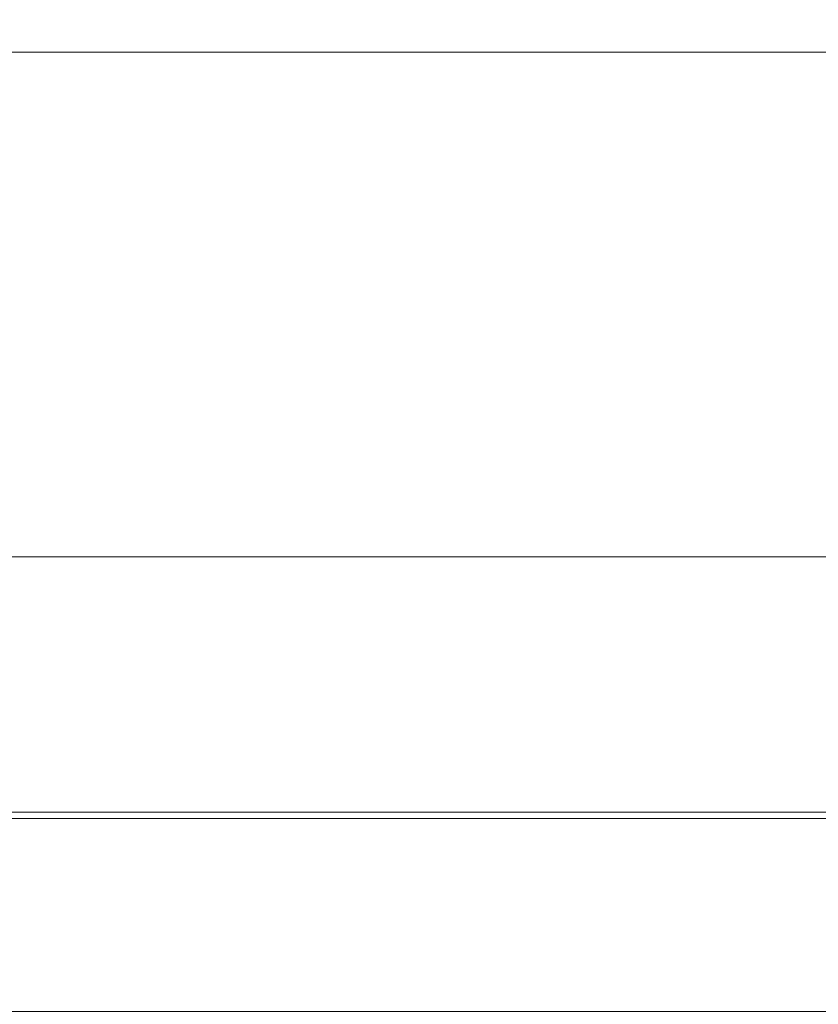
# Model space of a CAD drawing. Units: inches. Extents: x 0 to 204, y 0 to 264.
# Drawn here: x 90 to 91, y 164 to 165 of the extents above; entities that cross this region are included whole.
import ezdxf

# ---------------------------------------------------------------- set-up
doc = ezdxf.new("R2010")
doc.units = ezdxf.units.IN
doc.header["$MEASUREMENT"] = 0
doc.layers.get('0').update_dxf_attribs({"color": 10})

# ---------------------------------------------------------------- blocks, each defined once
blk = doc.blocks.new('136SLED-3D')
at = {"lineweight": 18}
for points, invisible_edges in [([(-8.68697, 7.92858, 6.67019), (-6.11183, 8.18197, 7.39731), (-8.69232, 8.2633, 8.24232)], 3), ([(-8.91557, 8.16102, 5.03807), (-6.47879, 8.13448, 4.24596), (-8.91557, 8.03193, 3.45346)], 3), ([(-8.66557, 7.61648, 0.23127), (-8.91557, 8.11471, 0.2733), (7.58443, 8.11471, 0.2733), (7.33443, 7.61648, 0.23127)], 5), ([(7.58443, 8.11466, 0.27329), (-8.91557, 8.11466, 0.27329), (-8.66557, 7.61668, 0.22841), (7.33443, 7.61668, 0.22841)], 10), ([(-8.91557, 8.11466, 0.27329), (7.58443, 8.11466, 0.27329), (7.58443, 8.07934, 0.0887)], 12), ([(-8.91557, 8.11466, 0.27329), (7.58443, 8.07934, 0.0887), (-8.91557, 8.07586, 0.07049)], 3), ([(-6.38543, 8.05868, 2.19378), (-5.23933, 8.11471, 0.2733), (-7.07745, 8.11471, 0.2733)], 13), ([(7.58443, 8.03706, -0.13232), (-8.91557, 8.07586, 0.07049), (7.58443, 8.07934, 0.0887)], 3), ([(-8.91557, 8.03706, -0.13232), (-8.91557, 8.07586, 0.07049), (7.58443, 8.03706, -0.13232)], 14), ([(-6.38543, 8.05868, 2.19378), (-8.91557, 8.07332, 1.86338), (-8.91557, 8.05262, 2.65842), (-8.91557, 8.03193, 3.45346)], 9), ([(-8.91557, 8.03706, -0.13232), (7.58443, 8.03706, -0.13232), (7.58443, 7.89679, -0.28384), (-8.91557, 7.89679, -0.28384)], 5), ([(-6.69436, 7.90997, 5.97146), (-8.68697, 7.92858, 6.67019), (-8.68162, 7.76415, 5.06684)], 13), ([(-8.91557, 7.89679, -0.28384), (7.58443, 7.89679, -0.28384), (7.58443, 7.75652, -0.43537), (-8.91557, 7.75652, -0.43537)], 5), ([(7.58443, 7.75652, -0.43537), (-8.91557, 7.5573, -0.48967), (-8.91557, 7.75652, -0.43537)], 13), ([(7.58443, 7.75652, -0.43537), (7.58443, 7.53941, -0.49455), (-8.91557, 7.5573, -0.48967)], 14), ([(-6.80226, 7.61648, 0.23127), (-8.67092, 7.6081, 1.84739), (-8.66557, 7.61648, 0.23127)], 1), ([(7.33443, 7.55114, 0.03613), (7.33443, 7.61668, 0.22841), (-8.66557, 7.61668, 0.22841), (-8.66557, 7.55114, 0.03613)], 8), ([(-6.80226, 7.61648, 0.23127), (-4.93894, 7.61648, 0.23127), (-6.27336, 7.59615, 2.12797)], 14), ([(-6.27336, 7.59615, 2.12797), (-8.67627, 7.59973, 3.4635), (-8.67092, 7.6081, 1.84739)], 13), ([(7.58443, 7.53941, -0.49455), (-8.91557, 7.35808, -0.54397), (-8.91557, 7.5573, -0.48967)], 13), ([(-8.66557, 7.36448, -0.04401), (7.33443, 7.36448, -0.04401), (7.33443, 7.55114, 0.03613), (-8.66557, 7.55114, 0.03613)], 4), ([(-8.91557, 7.35808, -0.54397), (7.58443, 7.53941, -0.49455), (7.58443, 7.35808, -0.54397)], 1), ([(7.33443, 7.36448, -0.04401), (-8.66557, 7.36448, -0.04401), (-8.91557, 7.35808, -0.54397), (7.58443, 7.35808, -0.54397)], 10), ([(-8.66557, 7.36448, -0.04401), (7.33443, 7.36448, -0.04401), (7.58443, 7.35808, -0.54397), (-8.91557, 7.35808, -0.54397)], 10), ([(-8.66557, 7.36448, -0.04401), (-8.65228, -1.10309, 0.16732), (-6.66557, 7.36448, -0.04401)], 2), ([(-4.66557, 7.36448, -0.04401), (-6.66557, 7.36448, -0.04401), (-5.34909, -0.85737, 0.02583)], 14), ([(-6.85307, 7.35808, -0.54397), (-7.81598, -1.64001, -0.2602), (-7.7524, 7.35808, -0.54397)], 3), ([(-6.85307, 7.35808, -0.54397), (-4.79057, 7.35808, -0.54397), (-5.48059, -0.9503, -0.37324)], 14), ([(-8.91947, 7.31339, -0.7468), (-8.91947, 7.32477, -0.69919), (7.58833, 7.32477, -0.69919), (7.58833, 7.31339, -0.7468)], 10), ([(7.58833, 7.32344, -0.65026), (7.58833, 7.32477, -0.69919), (-8.91947, 7.32477, -0.69919), (-8.91947, 7.32344, -0.65026)], 10), ([(-8.91947, 7.32344, -0.65026), (-8.91947, 7.30949, -0.60335), (7.58833, 7.30949, -0.60335), (7.58833, 7.32344, -0.65026)], 10), ([(-8.91947, 7.29008, -0.78984), (-8.91947, 7.31339, -0.7468), (7.58833, 7.31339, -0.7468), (7.58833, 7.29008, -0.78984)], 10), ([(-8.91947, 7.30949, -0.60335), (-8.91947, 7.28388, -0.56164), (7.58833, 7.28388, -0.56164), (7.58833, 7.30949, -0.60335)], 10), ([(7.58833, 7.25642, -0.82538), (-8.91947, 7.25642, -0.82538), (-8.91947, 7.29008, -0.78984), (7.58833, 7.29008, -0.78984)], 5), ([(-8.91947, 7.28388, -0.56164), (-8.91947, 7.24834, -0.52798), (7.58833, 7.24834, -0.52798), (7.58833, 7.28388, -0.56164)], 10), ([(7.58833, 7.21471, -0.85099), (-8.91947, 7.21471, -0.85099), (-8.91947, 7.25642, -0.82538), (7.58833, 7.25642, -0.82538)], 5), ([(-8.91947, 7.24834, -0.52798), (-8.91947, 7.2053, -0.50467), (7.58833, 7.2053, -0.50467), (7.58833, 7.24834, -0.52798)], 10), ([(-8.91947, 7.16779, -0.86494), (-8.91947, 7.21471, -0.85099), (7.58833, 7.21471, -0.85099), (7.58833, 7.16779, -0.86494)], 2), ([(-8.91947, 7.2053, -0.50467), (-8.91947, 7.15769, -0.49329), (7.58833, 7.15769, -0.49329), (7.58833, 7.2053, -0.50467)], 10)]:
    blk.add_3dface(points, dxfattribs=dict(at, invisible_edges=invisible_edges))

msp = doc.modelspace()

# ---------------------------------------------------------------- linework, layer by layer
at = {"lineweight": 18, "invisible_edges": 15}
for points in [[(91.45696, 165.2944, 22.88881), (90.66274, 164.84453, 21.5456), (92.26302, 165.2169, 21.54677)], [(89.9612, 164.66972, 34.61344), (91.54265, 165.26057, 36.20297), (92.08573, 165.0766, 33.97603)], [(90.66274, 164.84453, 21.5456), (92.35431, 164.92223, 19.67375), (92.26302, 165.2169, 21.54677)], [(90.97745, 165.21291, 14.49451), (91.27858, 164.11324, 14.50004), (91.15628, 164.20079, 14.4996)], [(90.79239, 165.08525, 18.35907), (90.57062, 165.19612, 19.83891), (89.5907, 164.8367, 19.2388)], [(89.69508, 164.69925, 16.86979), (91.70861, 165.18752, 16.95649), (90.79239, 165.08525, 18.35907)], [(90.91131, 164.84211, 14.49936), (91.70861, 165.18752, 16.95649), (89.69508, 164.69925, 16.86979)], [(90.91183, 164.93732, 21.89059), (89.87366, 165.05663, 23.47249), (91.67078, 165.16159, 23.78982)], [(90.91183, 164.93732, 21.89059), (91.67078, 165.16159, 23.78982), (93.34952, 165.05993, 22.67817)], [(90.70397, 164.99657, 17.2465), (90.7134, 165.14763, 16.64834), (90.77704, 164.94804, 16.39162)], [(90.68415, 164.94664, 17.81281), (90.58014, 165.11096, 18.7048), (90.63453, 165.06488, 18.0141)], [(90.58014, 165.11096, 18.7048), (90.68415, 164.94664, 17.81281), (90.60535, 165.00217, 18.8744)], [(90.77178, 165.1165, 15.93066), (90.85854, 164.87767, 15.57782), (90.77704, 164.94804, 16.39162)], [(90.85854, 164.87767, 15.57782), (90.83017, 165.08538, 15.21298), (90.92845, 164.92707, 14.49594)], [(92.08573, 165.0766, 33.97603), (91.2593, 164.67592, 32.18108), (90.08368, 164.44107, 32.94607)], [(90.63122, 165.06981, 21.1508), (90.73642, 164.84084, 20.25762), (90.72957, 164.89118, 20.00391)], [(90.63122, 165.06981, 21.1508), (90.72957, 164.89118, 20.00391), (90.69051, 165.01359, 20.00652)], [(90.70397, 164.99657, 17.2465), (90.68415, 164.94664, 17.81281), (90.63453, 165.06488, 18.0141)], [(89.87366, 165.05663, 23.47249), (90.91183, 164.93732, 21.89059), (88.47505, 164.96386, 22.68269)], [(93.34952, 165.05993, 22.67817), (92.88998, 164.9357, 21.33071), (90.91183, 164.93732, 21.89059)], [(88.73834, 156.57525, 17.81194), (90.73305, 156.05795, 17.72631), (90.72505, 165.04283, 17.60061)], [(90.38083, 164.94392, 16.76165), (90.49528, 165.04559, 17.7508), (90.30048, 164.98125, 17.70894)], [(90.49528, 165.04559, 17.7508), (90.38083, 164.94392, 16.76165), (90.51894, 164.98198, 16.66511)], [(90.60535, 165.00217, 18.8744), (90.63194, 164.90426, 18.9571), (90.53852, 165.0505, 19.88428)], [(90.63194, 164.90426, 18.9571), (90.56751, 164.95663, 19.9009), (90.53852, 165.0505, 19.88428)], [(92.04153, 156.82098, 17.67046), (90.72505, 165.04283, 17.60061), (90.73305, 156.05795, 17.72631)], [(90.67734, 156.30524, 17.32603), (89.57464, 156.03833, 17.38442), (90.53755, 165.03643, 17.10065)], [(90.48784, 165.02794, 21.21359), (90.51371, 165.03234, 20.55462), (90.57937, 164.86293, 20.28606)], [(90.56751, 164.95663, 19.9009), (90.57937, 164.86293, 20.28606), (90.51371, 165.03234, 20.55462)], [(90.53755, 165.03643, 17.10065), (91.91003, 156.72804, 17.27138), (90.67734, 156.30524, 17.32603)], [(91.21051, 165.03445, 27.21875), (91.265, 164.93001, 27.22381), (91.22335, 165.00352, 27.71633)], [(91.21051, 165.03445, 27.21875), (91.27804, 164.89238, 26.73437), (91.265, 164.93001, 27.22381)], [(91.25721, 164.94158, 26.40022), (91.22729, 165.03682, 26.69064), (91.24262, 165.01117, 26.39588)], [(90.46584, 165.0006, 22.55117), (90.47134, 165.0272, 22.11394), (90.52524, 164.90672, 22.13496)], [(90.47134, 165.0272, 22.11394), (90.52182, 164.87907, 21.81964), (90.52524, 164.90672, 22.13496)], [(90.54931, 164.86969, 20.93342), (90.4846, 164.98692, 21.64207), (90.48784, 165.02794, 21.21359)], [(90.48784, 165.02794, 21.21359), (90.57937, 164.86293, 20.28606), (90.54931, 164.86969, 20.93342)], [(90.85265, 164.85761, 16.90997), (90.80219, 165.02979, 16.80298), (90.7738, 165.01613, 17.69666)], [(90.85265, 164.85761, 16.90997), (90.8857, 164.85685, 16.01132), (90.80219, 165.02979, 16.80298)], [(90.80219, 165.02979, 16.80298), (90.8857, 164.85685, 16.01132), (90.85206, 164.97628, 15.90233)], [(90.69051, 165.01359, 20.00652), (90.72957, 164.89118, 20.00391), (90.77834, 164.84009, 19.1054)], [(90.69051, 165.01359, 20.00652), (90.77834, 164.84009, 19.1054), (90.7414, 164.98955, 18.81586)], [(90.7414, 164.98955, 18.81586), (90.83572, 164.79356, 17.93104), (90.7738, 165.01613, 17.69666)], [(90.83572, 164.79356, 17.93104), (90.85265, 164.85761, 16.90997), (90.7738, 165.01613, 17.69666)], [(90.56518, 164.79269, 20.64966), (90.64183, 165.00294, 21.44921), (90.46445, 164.96973, 21.97356)], [(91.2821, 164.96594, 27.96224), (91.22335, 165.00352, 27.71633), (91.32062, 164.88246, 27.21875)], [(91.32062, 164.88246, 27.21875), (91.22335, 165.00352, 27.71633), (91.265, 164.93001, 27.22381)], [(91.26656, 164.95006, 26.06687), (91.25721, 164.94158, 26.40022), (91.24262, 165.01117, 26.39588)], [(90.52458, 164.95949, 22.49667), (90.46584, 165.0006, 22.55117), (90.52524, 164.90672, 22.13496)], [(90.69908, 164.81109, 18.28358), (90.60535, 165.00217, 18.8744), (90.68415, 164.94664, 17.81281)], [(90.63194, 164.90426, 18.9571), (90.60535, 165.00217, 18.8744), (90.69908, 164.81109, 18.28358)], [(90.79715, 164.82474, 16.66335), (90.68415, 164.94664, 17.81281), (90.70397, 164.99657, 17.2465)], [(90.79715, 164.82474, 16.66335), (90.70397, 164.99657, 17.2465), (90.77704, 164.94804, 16.39162)], [(90.69626, 164.71282, 23.61608), (91.27879, 164.98481, 25.04194), (88.70365, 164.73142, 24.31481)], [(90.4846, 164.98692, 21.64207), (90.54931, 164.86969, 20.93342), (90.52402, 164.92938, 21.53298)], [(90.69481, 164.98494, 15.30267), (90.51894, 164.98198, 16.66511), (90.54406, 164.93867, 15.34548)], [(90.69481, 164.98494, 15.30267), (90.54406, 164.93867, 15.34548), (90.66546, 164.96349, 14.25)], [(92.92957, 164.80697, 23.79376), (91.27879, 164.98481, 25.04194), (90.69626, 164.71282, 23.61608)], [(90.83572, 164.79356, 17.93104), (90.7414, 164.98955, 18.81586), (90.77834, 164.84009, 19.1054)], [(90.54406, 164.93867, 15.34548), (90.51894, 164.98198, 16.66511), (90.38083, 164.94392, 16.76165)], [(90.93673, 164.89945, 14.25), (90.85206, 164.97628, 15.90233), (90.8857, 164.85685, 16.01132)], [(90.36834, 164.81575, 21.21889), (90.56518, 164.79269, 20.64966), (90.46445, 164.96973, 21.97356)], [(90.61142, 164.94265, 22.12755), (90.52458, 164.95949, 22.49667), (90.52524, 164.90672, 22.13496)], [(90.63194, 164.90426, 18.9571), (90.63145, 164.84819, 19.3049), (90.56751, 164.95663, 19.9009)], [(90.57937, 164.86293, 20.28606), (90.56751, 164.95663, 19.9009), (90.63145, 164.84819, 19.3049)], [(90.51968, 164.73738, 19.44986), (90.4273, 164.94928, 20.129), (90.44425, 164.82429, 20.74977)], [(90.79715, 164.82474, 16.66335), (90.7789, 164.73976, 17.34503), (90.68415, 164.94664, 17.81281)], [(90.68415, 164.94664, 17.81281), (90.7789, 164.73976, 17.34503), (90.69908, 164.81109, 18.28358)], [(90.79715, 164.82474, 16.66335), (90.77704, 164.94804, 16.39162), (90.8768, 164.7528, 15.86118)], [(90.77704, 164.94804, 16.39162), (90.85854, 164.87767, 15.57782), (90.8768, 164.7528, 15.86118)], [(91.00519, 164.86153, 19.8384), (88.47505, 164.83477, 21.09808), (90.91183, 164.93732, 21.89059)], [(90.33627, 164.89021, 15.89708), (90.54406, 164.93867, 15.34548), (90.38083, 164.94392, 16.76165)], [(90.33627, 164.89021, 15.89708), (90.46641, 164.90105, 14.25), (90.54406, 164.93867, 15.34548)], [(90.58211, 164.80292, 21.55397), (90.61142, 164.94265, 22.12755), (90.52524, 164.90672, 22.13496)], [(91.00519, 164.86153, 19.8384), (90.91183, 164.93732, 21.89059), (92.88998, 164.9357, 21.33071)], [(91.00519, 164.86153, 19.8384), (92.88998, 164.9357, 21.33071), (94.17254, 164.89607, 20.21532)], [(90.57058, 164.78834, 21.27907), (90.52182, 164.87907, 21.81964), (90.52402, 164.92938, 21.53298)], [(90.31317, 164.91755, 17.91792), (88.47505, 164.87616, 19.508), (91.00519, 164.86153, 19.8384)], [(92.35431, 164.92223, 19.67375), (90.86802, 164.45206, 19.21779), (92.23117, 164.70666, 18.28917)], [(92.93198, 164.87884, 19.15039), (92.15129, 164.91755, 17.91792), (91.00519, 164.86153, 19.8384)], [(90.52182, 164.87907, 21.81964), (90.58211, 164.80292, 21.55397), (90.52524, 164.90672, 22.13496)], [(90.63145, 164.84819, 19.3049), (90.63194, 164.90426, 18.9571), (90.69626, 164.75513, 18.64546)], [(90.69626, 164.75513, 18.64546), (90.63194, 164.90426, 18.9571), (90.69908, 164.81109, 18.28358)], [(91.00519, 164.86153, 19.8384), (94.17254, 164.89607, 20.21532), (92.93198, 164.87884, 19.15039)], [(90.831, 164.67875, 19.06603), (90.77834, 164.84009, 19.1054), (90.72957, 164.89118, 20.00391)], [(90.52182, 164.87907, 21.81964), (90.57058, 164.78834, 21.27907), (90.58211, 164.80292, 21.55397)], [(90.92505, 164.76753, 15.16332), (90.8768, 164.7528, 15.86118), (90.85854, 164.87767, 15.57782)], [(90.96258, 164.81828, 14.49649), (90.92505, 164.76753, 15.16332), (90.85854, 164.87767, 15.57782)], [(90.62441, 164.74577, 20.11422), (90.54931, 164.86969, 20.93342), (90.57937, 164.86293, 20.28606)], [(90.54931, 164.86969, 20.93342), (90.62441, 164.74577, 20.11422), (90.6294, 164.73372, 20.37106)], [(90.62441, 164.74577, 20.11422), (90.57937, 164.86293, 20.28606), (90.66971, 164.69982, 19.47797)], [(90.63145, 164.84819, 19.3049), (90.66971, 164.69982, 19.47797), (90.57937, 164.86293, 20.28606)], [(90.9047, 164.68946, 16.93903), (90.85265, 164.85761, 16.90997), (90.83572, 164.79356, 17.93104)], [(90.85265, 164.85761, 16.90997), (90.9047, 164.68946, 16.93903), (90.92697, 164.73572, 15.92638)], [(90.8857, 164.85685, 16.01132), (90.85265, 164.85761, 16.90997), (90.92697, 164.73572, 15.92638)], [(90.8857, 164.85685, 16.01132), (90.92697, 164.73572, 15.92638), (90.96844, 164.79835, 14.25)], [(90.66971, 164.69982, 19.47797), (90.63145, 164.84819, 19.3049), (90.73254, 164.64741, 18.60735)], [(90.73254, 164.64741, 18.60735), (90.63145, 164.84819, 19.3049), (90.69626, 164.75513, 18.64546)], [(90.64082, 164.64536, 19.30596), (90.73642, 164.84084, 20.25762), (90.56518, 164.79269, 20.64966)], [(90.77834, 164.84009, 19.1054), (90.87628, 164.64299, 18.12837), (90.83572, 164.79356, 17.93104)], [(90.36541, 164.72257, 17.85722), (90.36173, 164.81989, 19.43394), (90.50842, 164.8301, 18.95618)], [(90.59223, 164.65171, 18.21976), (90.50842, 164.8301, 18.95618), (90.51968, 164.73738, 19.44986)], [(90.57058, 164.78834, 21.27907), (90.57671, 164.83155, 20.95202), (90.62948, 164.71155, 20.97088)], [(90.57671, 164.83155, 20.95202), (90.63611, 164.67817, 20.60654), (90.62948, 164.71155, 20.97088)], [(90.36541, 164.72257, 17.85722), (90.54368, 164.82634, 18.03964), (90.45739, 164.71836, 16.86514)], [(90.40621, 164.82473, 21.787), (90.47727, 164.7086, 20.85618), (90.44425, 164.82429, 20.74977)], [(90.41948, 164.73532, 22.20946), (90.47727, 164.7086, 20.85618), (90.40621, 164.82473, 21.787)], [(90.47727, 164.7086, 20.85618), (90.52936, 164.64971, 19.94594), (90.44425, 164.82429, 20.74977)], [(90.51968, 164.73738, 19.44986), (90.44425, 164.82429, 20.74977), (90.52936, 164.64971, 19.94594)], [(90.65932, 164.57396, 17.0698), (90.54366, 164.82634, 18.03991), (90.59223, 164.65171, 18.21976)], [(90.6712, 164.64052, 16.18138), (90.57891, 164.82258, 17.12364), (90.65932, 164.57396, 17.0698)], [(90.8554, 164.67836, 16.4893), (90.7789, 164.73976, 17.34503), (90.79715, 164.82474, 16.66335)], [(90.8768, 164.7528, 15.86118), (90.8554, 164.67836, 16.4893), (90.79715, 164.82474, 16.66335)], [(90.56518, 164.79269, 20.64966), (90.36834, 164.81575, 21.21889), (90.44891, 164.66316, 19.95861)], [(90.45739, 164.71836, 16.86514), (90.63418, 164.81668, 15.68655), (90.41409, 164.69398, 15.86459)], [(90.63418, 164.81668, 15.68655), (90.48268, 164.74593, 14.25), (90.41409, 164.69398, 15.86459)], [(90.6712, 164.64052, 16.18138), (90.72245, 164.5872, 15.2517), (90.63417, 164.81668, 15.68682)], [(90.77987, 164.64472, 17.8114), (90.69626, 164.75513, 18.64546), (90.69908, 164.81109, 18.28358)], [(90.7789, 164.73976, 17.34503), (90.77987, 164.64472, 17.8114), (90.69908, 164.81109, 18.28358)], [(90.58211, 164.80292, 21.55397), (90.57058, 164.78834, 21.27907), (90.62948, 164.71155, 20.97088)], [(90.71406, 164.74642, 20.96365), (90.58211, 164.80292, 21.55397), (90.62948, 164.71155, 20.97088)], [(92.32636, 164.52484, 21.69828), (92.92957, 164.80697, 23.79376), (90.69626, 164.71282, 23.61608)], [(90.64082, 164.64536, 19.30596), (90.56518, 164.79269, 20.64966), (90.44891, 164.66316, 19.95861)], [(90.83572, 164.79356, 17.93104), (90.87628, 164.64299, 18.12837), (90.9047, 164.68946, 16.93903)], [(90.93763, 164.60901, 15.65236), (90.8768, 164.7528, 15.86118), (90.92505, 164.76753, 15.16332)], [(90.92505, 164.76753, 15.16332), (91.0366, 164.58232, 14.49768), (90.93763, 164.60901, 15.65236)], [(90.69626, 164.75513, 18.64546), (90.77987, 164.64472, 17.8114), (90.73254, 164.64741, 18.60735)], [(90.8554, 164.67836, 16.4893), (90.8768, 164.7528, 15.86118), (90.93763, 164.60901, 15.65236)], [(90.73478, 164.53806, 19.20913), (90.62441, 164.74577, 20.11422), (90.66971, 164.69982, 19.47797)], [(90.71406, 164.74642, 20.96365), (90.62948, 164.71155, 20.97088), (90.69117, 164.63633, 20.55079)], [(90.51395, 164.49501, 21.72416), (90.41948, 164.73532, 22.20946), (90.42703, 164.65872, 22.67932)], [(90.47727, 164.7086, 20.85618), (90.41948, 164.73532, 22.20946), (90.54391, 164.48965, 20.94508)], [(90.41948, 164.73532, 22.20946), (90.51395, 164.49501, 21.72416), (90.54391, 164.48965, 20.94508)], [(90.52936, 164.64971, 19.94594), (90.59569, 164.56747, 18.85146), (90.51968, 164.73738, 19.44986)], [(90.51968, 164.73738, 19.44986), (90.59569, 164.56747, 18.85146), (90.59223, 164.65171, 18.21976)], [(90.6294, 164.73372, 20.37106), (90.67924, 164.61165, 20.17595), (90.63611, 164.67817, 20.60654)], [(90.77987, 164.64472, 17.8114), (90.7789, 164.73976, 17.34503), (90.85919, 164.57796, 16.89964)], [(90.8554, 164.67836, 16.4893), (90.85919, 164.57796, 16.89964), (90.7789, 164.73976, 17.34503)], [(90.9047, 164.68946, 16.93903), (90.99257, 164.55115, 15.72035), (90.92697, 164.73572, 15.92638)], [(90.99257, 164.55115, 15.72035), (91.00015, 164.69726, 14.25), (90.92697, 164.73572, 15.92638)], [(92.09204, 164.51942, 26.97377), (91.05781, 164.29116, 27.0326), (91.68856, 164.73377, 28.30727)], [(90.69626, 164.71282, 23.61608), (88.709, 164.567, 22.71147), (90.33256, 164.50089, 21.91446)], [(90.69626, 164.71282, 23.61608), (90.33256, 164.50089, 21.91446), (92.32636, 164.52484, 21.69828)], [(90.63611, 164.67817, 20.60654), (90.69117, 164.63633, 20.55079), (90.62948, 164.71155, 20.97088)], [(90.47727, 164.7086, 20.85618), (90.56183, 164.5218, 20.1718), (90.52936, 164.64971, 19.94594)], [(90.56183, 164.5218, 20.1718), (90.47727, 164.7086, 20.85618), (90.54391, 164.48965, 20.94508)], [(92.22283, 164.55219, 16.85993), (92.23117, 164.70666, 18.28917), (91.0733, 164.28265, 16.85892)], [(90.73254, 164.64741, 18.60735), (90.73478, 164.53806, 19.20913), (90.66971, 164.69982, 19.47797)], [(92.15249, 164.69405, 28.31917), (91.02448, 163.75135, 25.83502), (92.90924, 164.208, 26.17727)], [(90.20615, 164.33104, 31.27147), (91.2593, 164.67592, 32.18108), (91.38126, 164.565, 30.51685)], [(90.67924, 164.61165, 20.17595), (90.69117, 164.63633, 20.55079), (90.63611, 164.67817, 20.60654)], [(90.75374, 164.58173, 18.3275), (90.831, 164.67875, 19.06603), (90.64082, 164.64536, 19.30596)], [(90.8554, 164.67836, 16.4893), (90.91334, 164.55834, 16.2043), (90.85919, 164.57796, 16.89964)], [(90.91334, 164.55834, 16.2043), (90.8554, 164.67836, 16.4893), (90.93763, 164.60901, 15.65236)], [(90.32835, 164.53338, 19.1799), (90.4955, 164.5449, 18.7902), (90.44891, 164.66316, 19.95861)], [(90.4955, 164.5449, 18.7902), (90.64082, 164.64536, 19.30596), (90.44891, 164.66316, 19.95861)], [(90.41829, 164.61081, 23.34973), (90.50499, 164.44854, 22.3849), (90.42703, 164.65872, 22.67932)], [(90.50499, 164.44854, 22.3849), (90.51395, 164.49501, 21.72416), (90.42703, 164.65872, 22.67932)], [(90.64082, 164.64536, 19.30596), (90.4955, 164.5449, 18.7902), (90.6352, 164.50725, 17.891)], [(90.59569, 164.56747, 18.85146), (90.52936, 164.64971, 19.94594), (90.56183, 164.5218, 20.1718)], [(90.66446, 164.47411, 17.78665), (90.65932, 164.57396, 17.0698), (90.59223, 164.65171, 18.21976)], [(90.66446, 164.47411, 17.78665), (90.59223, 164.65171, 18.21976), (90.59569, 164.56747, 18.85146)], [(90.75374, 164.58173, 18.3275), (90.64082, 164.64536, 19.30596), (90.6352, 164.50725, 17.891)], [(90.76538, 164.6483, 20.3817), (90.69117, 164.63633, 20.55079), (90.74333, 164.56815, 20.09642)], [(90.73254, 164.64741, 18.60735), (90.77987, 164.64472, 17.8114), (90.85385, 164.48388, 17.43995)], [(90.73254, 164.64741, 18.60735), (90.85385, 164.48388, 17.43995), (90.84015, 164.45374, 18.03175)], [(90.78007, 164.50359, 17.21937), (90.87627, 164.64299, 18.12855), (90.75374, 164.58173, 18.3275)], [(90.85385, 164.48388, 17.43995), (90.77987, 164.64472, 17.8114), (90.85919, 164.57796, 16.89964)], [(90.6712, 164.64052, 16.18138), (90.65932, 164.57396, 17.0698), (90.72477, 164.49384, 15.98317)], [(90.72245, 164.5872, 15.2517), (90.6712, 164.64052, 16.18138), (90.72477, 164.49384, 15.98317)], [(90.67924, 164.61165, 20.17595), (90.74333, 164.56815, 20.09642), (90.69117, 164.63633, 20.55079)], [(90.67924, 164.61165, 20.17595), (90.68209, 164.63589, 19.79009), (90.73938, 164.53585, 19.73839)], [(90.68209, 164.63589, 19.79009), (90.75525, 164.50113, 19.32899), (90.73938, 164.53585, 19.73839)], [(90.41829, 164.61081, 23.34973), (90.38932, 164.62057, 24.07236), (90.4805, 164.44398, 23.10777)], [(90.45265, 164.45015, 23.83239), (90.4805, 164.44398, 23.10777), (90.38932, 164.62057, 24.07236)], [(91.91962, 164.60977, 28.7891), (90.32863, 164.22101, 29.59686), (91.38126, 164.565, 30.51685)], [(90.41829, 164.61081, 23.34973), (90.4805, 164.44398, 23.10777), (90.50499, 164.44854, 22.3849)], [(90.46547, 164.23047, 27.72713), (91.91962, 164.60977, 28.7891), (91.705, 164.53948, 27.49582)], [(90.73938, 164.53585, 19.73839), (90.74333, 164.56815, 20.09642), (90.67924, 164.61165, 20.17595)], [(90.98039, 164.4929, 15.57007), (90.91334, 164.55834, 16.2043), (90.93763, 164.60901, 15.65236)], [(90.93763, 164.60901, 15.65236), (91.0366, 164.58232, 14.49768), (90.98039, 164.4929, 15.57007)], [(90.81308, 164.41663, 14.25), (90.72245, 164.5872, 15.2517), (90.72477, 164.49384, 15.98317)], [(90.78007, 164.50359, 17.21937), (90.75374, 164.58173, 18.3275), (90.6352, 164.50725, 17.891)], [(90.95705, 164.5792, 16.45581), (90.78007, 164.50359, 17.21937), (90.77024, 164.44302, 16.15162)], [(90.95542, 164.41149, 16.26464), (90.85385, 164.48388, 17.43995), (90.85919, 164.57796, 16.89964)], [(90.95542, 164.41149, 16.26464), (90.85919, 164.57796, 16.89964), (90.91334, 164.55834, 16.2043)], [(90.59569, 164.56747, 18.85146), (90.56183, 164.5218, 20.1718), (90.64826, 164.36681, 19.15581)], [(90.64826, 164.36681, 19.15581), (90.71062, 164.30563, 17.98252), (90.59569, 164.56747, 18.85146)], [(90.59569, 164.56747, 18.85146), (90.71062, 164.30563, 17.98252), (90.66446, 164.47411, 17.78665)], [(90.72477, 164.49384, 15.98317), (90.65932, 164.57396, 17.0698), (90.71069, 164.44077, 16.81811)], [(90.66446, 164.47411, 17.78665), (90.71069, 164.44077, 16.81811), (90.65932, 164.57396, 17.0698)], [(90.8167, 164.55018, 19.79975), (90.74333, 164.56815, 20.09642), (90.73938, 164.53585, 19.73839)], [(90.95542, 164.41149, 16.26464), (90.91334, 164.55834, 16.2043), (90.98039, 164.4929, 15.57007)], [(90.8001, 164.47721, 19.3824), (90.8167, 164.55018, 19.79975), (90.73938, 164.53585, 19.73839)], [(90.77024, 164.44302, 16.15162), (90.82662, 164.43095, 15.21095), (90.99256, 164.55116, 15.72054)], [(91.0733, 164.28265, 16.85892), (92.12005, 164.31444, 14.49903), (92.22283, 164.55219, 16.85993)], [(90.32835, 164.53338, 19.1799), (90.49528, 164.45228, 17.7508), (90.4955, 164.5449, 18.7902)], [(90.6352, 164.50725, 17.891), (90.4955, 164.5449, 18.7902), (90.49528, 164.45228, 17.7508)], [(90.8119, 164.43684, 18.92251), (90.75525, 164.50113, 19.32899), (90.73478, 164.53806, 19.20913)], [(90.49528, 164.45228, 17.7508), (90.32835, 164.53338, 19.1799), (90.30048, 164.38795, 17.70894)], [(90.73938, 164.53585, 19.73839), (90.75525, 164.50113, 19.32899), (90.8001, 164.47721, 19.3824)], [(92.32636, 164.52484, 21.69828), (90.33256, 164.50089, 21.91446), (91.11726, 164.39899, 19.7726)], [(90.65264, 164.27921, 19.79953), (90.56183, 164.5218, 20.1718), (90.54391, 164.48965, 20.94508)], [(90.56183, 164.5218, 20.1718), (90.65264, 164.27921, 19.79953), (90.64826, 164.36681, 19.15581)], [(91.16214, 163.91929, 25.41237), (91.05781, 164.29116, 27.0326), (92.09204, 164.51942, 26.97377)], [(91.11726, 164.39899, 19.7726), (93.19613, 164.44557, 20.44645), (92.32636, 164.52484, 21.69828)], [(91.16214, 163.91929, 25.41237), (92.09204, 164.51942, 26.97377), (92.18148, 164.18424, 25.52124)], [(90.51894, 164.38868, 16.66511), (90.6352, 164.50725, 17.891), (90.49528, 164.45228, 17.7508)], [(90.6352, 164.50725, 17.891), (90.51894, 164.38868, 16.66511), (90.77024, 164.44302, 16.15162)], [(90.78007, 164.50359, 17.21937), (90.6352, 164.50725, 17.891), (90.77024, 164.44302, 16.15162)], [(91.11726, 164.39899, 19.7726), (90.33256, 164.50089, 21.91446), (88.71435, 164.40257, 21.10812)], [(90.8119, 164.43684, 18.92251), (90.8001, 164.47721, 19.3824), (90.75525, 164.50113, 19.32899)], [(90.8119, 164.43684, 18.92251), (90.77402, 164.50666, 18.77065), (90.8224, 164.41536, 18.56115)], [(90.51395, 164.49501, 21.72416), (90.50499, 164.44854, 22.3849), (90.59823, 164.32567, 20.89037)], [(90.51395, 164.49501, 21.72416), (90.59823, 164.32567, 20.89037), (90.54391, 164.48965, 20.94508)], [(90.59823, 164.32567, 20.89037), (90.65264, 164.27921, 19.79953), (90.54391, 164.48965, 20.94508)], [(90.72477, 164.49384, 15.98317), (90.71069, 164.44077, 16.81811), (90.80584, 164.30012, 15.43919)], [(90.72477, 164.49384, 15.98317), (90.80584, 164.30012, 15.43919), (90.81308, 164.41663, 14.25)], [(90.95542, 164.41149, 16.26464), (90.98039, 164.4929, 15.57007), (91.03747, 164.37839, 15.2938)], [(90.98039, 164.4929, 15.57007), (91.07649, 164.45514, 14.49832), (91.03747, 164.37839, 15.2938)], [(90.95542, 164.41149, 16.26464), (90.94553, 164.36943, 16.85437), (90.85385, 164.48388, 17.43995)], [(90.66446, 164.47411, 17.78665), (90.7615, 164.28045, 16.81318), (90.71069, 164.44077, 16.81811)], [(90.66446, 164.47411, 17.78665), (90.71062, 164.30563, 17.98252), (90.7615, 164.28045, 16.81318)], [(90.8001, 164.47721, 19.3824), (90.8119, 164.43684, 18.92251), (90.86802, 164.45206, 19.21779)], [(90.8224, 164.41536, 18.56115), (90.81327, 164.47526, 18.33217), (90.85559, 164.37743, 18.14812)], [(90.38083, 164.35061, 16.76165), (90.49528, 164.45228, 17.7508), (90.30048, 164.38795, 17.70894)], [(90.49528, 164.45228, 17.7508), (90.38083, 164.35061, 16.76165), (90.51894, 164.38868, 16.66511)], [(90.50499, 164.44854, 22.3849), (90.4805, 164.44398, 23.10777), (90.56381, 164.29059, 22.15522)], [(90.50499, 164.44854, 22.3849), (90.63122, 164.19283, 21.1508), (90.59823, 164.32567, 20.89037)], [(90.63122, 164.19283, 21.1508), (90.50499, 164.44854, 22.3849), (90.56381, 164.29059, 22.15522)], [(90.56381, 164.29059, 22.15522), (90.4805, 164.44398, 23.10777), (90.54724, 164.28805, 22.6408)], [(90.51894, 164.38868, 16.66511), (90.69481, 164.39164, 15.30267), (90.77024, 164.44302, 16.15162)], [(90.82662, 164.43095, 15.21095), (90.77024, 164.44302, 16.15162), (90.69481, 164.39164, 15.30267)], [(90.80584, 164.30012, 15.43919), (90.71069, 164.44077, 16.81811), (90.7615, 164.28045, 16.81318)], [(90.91072, 164.32308, 17.78773), (90.85251, 164.44386, 17.89368), (90.91923, 164.3129, 17.44929)], [(90.85559, 164.37743, 18.14812), (90.85251, 164.44386, 17.89368), (90.91072, 164.32308, 17.78773)], [(93.65678, 164.4062, 19.09574), (93.19613, 164.44557, 20.44645), (91.11726, 164.39899, 19.7726)], [(90.86452, 164.43263, 14.25), (90.82662, 164.43095, 15.21095), (90.69481, 164.39164, 15.30267)], [(90.91934, 164.40971, 18.62807), (90.8119, 164.43684, 18.92251), (90.88072, 164.36486, 18.3358)], [(90.8224, 164.41536, 18.56115), (90.88072, 164.36486, 18.3358), (90.8119, 164.43684, 18.92251)], [(88.7197, 164.41095, 19.49201), (90.58836, 164.41932, 17.8759), (91.11726, 164.39899, 19.7726)], [(91.11726, 164.39899, 19.7726), (92.45168, 164.41932, 17.8759), (93.65678, 164.4062, 19.09574)], [(91.09835, 164.41548, 36.38458), (90.17992, 163.94046, 34.95024), (91.40198, 164.08654, 34.15616)], [(90.85559, 164.37743, 18.14812), (90.88072, 164.36486, 18.3358), (90.8224, 164.41536, 18.56115)], [(90.95542, 164.41149, 16.26464), (91.03747, 164.37839, 15.2938), (91.05091, 164.28511, 15.67698)], [(90.69481, 164.39164, 15.30267), (90.51894, 164.38868, 16.66511), (90.54406, 164.34537, 15.34548)], [(90.69481, 164.39164, 15.30267), (90.54406, 164.34537, 15.34548), (90.66546, 164.37019, 14.25)], [(90.54406, 164.34537, 15.34548), (90.51894, 164.38868, 16.66511), (90.38083, 164.35061, 16.76165)], [(90.91923, 164.3129, 17.44929), (90.92482, 164.386, 17.08575), (90.97024, 164.26709, 17.0945)], [(90.97024, 164.26709, 17.0945), (90.92482, 164.386, 17.08575), (90.98622, 164.2556, 16.71498)], [(90.85559, 164.37743, 18.14812), (90.91072, 164.32308, 17.78773), (90.88072, 164.36486, 18.3358)], [(90.65264, 164.27921, 19.79953), (90.7414, 164.11257, 18.81586), (90.64826, 164.36681, 19.15581)], [(90.64826, 164.36681, 19.15581), (90.7414, 164.11257, 18.81586), (90.7738, 164.13915, 17.69666)], [(90.64826, 164.36681, 19.15581), (90.7738, 164.13915, 17.69666), (90.71062, 164.30563, 17.98252)], [(90.88072, 164.36486, 18.3358), (90.94162, 164.31461, 17.89513), (90.97066, 164.36736, 18.03835)], [(90.94162, 164.31461, 17.89513), (90.88072, 164.36486, 18.3358), (90.91072, 164.32308, 17.78773)], [(90.66283, 164.35482, 28.42076), (89.27755, 163.43239, 26.22458), (91.02448, 163.75135, 25.83502)], [(90.33627, 164.2969, 15.89708), (90.54406, 164.34537, 15.34548), (90.38083, 164.35061, 16.76165)], [(90.33627, 164.2969, 15.89708), (90.46641, 164.30775, 14.25), (90.54406, 164.34537, 15.34548)], [(90.99632, 164.34618, 17.74349), (90.94162, 164.31461, 17.89513), (90.96339, 164.28086, 17.43731)], [(90.98622, 164.2556, 16.71498), (90.99095, 164.33308, 16.34685), (91.03925, 164.21415, 16.35428)], [(91.07174, 164.19389, 15.92986), (91.03925, 164.21415, 16.35428), (90.99095, 164.33308, 16.34685)], [(90.65264, 164.27921, 19.79953), (90.59823, 164.32567, 20.89037), (90.69051, 164.13661, 20.00652)], [(90.59823, 164.32567, 20.89037), (90.63122, 164.19283, 21.1508), (90.69051, 164.13661, 20.00652)], [(90.96339, 164.28086, 17.43731), (90.91072, 164.32308, 17.78773), (90.91923, 164.3129, 17.44929)], [(90.96339, 164.28086, 17.43731), (90.94162, 164.31461, 17.89513), (90.91072, 164.32308, 17.78773)], [(91.01572, 164.24535, 17.07497), (91.02198, 164.32501, 17.44864), (90.96339, 164.28086, 17.43731)], [(90.96339, 164.28086, 17.43731), (90.91923, 164.3129, 17.44929), (90.97024, 164.26709, 17.0945)], [(90.71062, 164.30563, 17.98252), (90.80219, 164.15281, 16.80298), (90.7615, 164.28045, 16.81318)], [(90.7738, 164.13915, 17.69666), (90.80219, 164.15281, 16.80298), (90.71062, 164.30563, 17.98252)], [(91.07174, 164.19389, 15.92986), (91.02402, 164.30662, 15.9774), (91.08607, 164.19397, 15.55333)], [(90.85206, 164.0993, 15.90233), (90.80584, 164.30012, 15.43919), (90.7615, 164.28045, 16.81318)], [(90.85206, 164.0993, 15.90233), (90.8749, 164.21954, 14.25), (90.80584, 164.30012, 15.43919)], [(91.16214, 163.91929, 25.41237), (90.23252, 163.88086, 26.11686), (91.05781, 164.29116, 27.0326)], [(90.54724, 164.28805, 22.6408), (90.35128, 164.28931, 23.21404), (90.46445, 164.09275, 21.97356)], [(90.63122, 164.19283, 21.1508), (90.56381, 164.29059, 22.15522), (90.64183, 164.12596, 21.44921)], [(90.7414, 164.11257, 18.81586), (90.65264, 164.27921, 19.79953), (90.69051, 164.13661, 20.00652)], [(90.80219, 164.15281, 16.80298), (90.85206, 164.0993, 15.90233), (90.7615, 164.28045, 16.81318)], [(90.96339, 164.28086, 17.43731), (90.97024, 164.26709, 17.0945), (91.01572, 164.24535, 17.07497)], [(91.03217, 164.22471, 16.72664), (91.0733, 164.28265, 16.85892), (91.01572, 164.24535, 17.07497)], [(90.97024, 164.26709, 17.0945), (91.03217, 164.22471, 16.72664), (91.01572, 164.24535, 17.07497)], [(91.03217, 164.22471, 16.72664), (90.97024, 164.26709, 17.0945), (90.98622, 164.2556, 16.71498)], [(91.03217, 164.22471, 16.72664), (90.98622, 164.2556, 16.71498), (91.03925, 164.21415, 16.35428)], [(91.11153, 164.25111, 16.41967), (91.03217, 164.22471, 16.72664), (91.09368, 164.18384, 16.10904)], [(91.08607, 164.19397, 15.55333), (91.09015, 164.25371, 15.2385), (91.14733, 164.1551, 15.12921)], [(90.44916, 164.15382, 26.94106), (90.54574, 164.23602, 26.63044), (90.52536, 164.20987, 26.25)], [(90.43149, 164.16009, 27.30163), (90.42991, 164.1783, 27.61051), (90.49005, 164.23217, 27.39133)], [(90.51789, 164.23409, 27.01088), (90.44916, 164.15382, 26.94106), (90.43149, 164.16009, 27.30163)], [(91.14733, 164.1551, 15.12921), (91.12322, 164.22725, 14.86905), (91.16984, 164.1716, 14.49975)], [(91.03217, 164.22471, 16.72664), (91.03925, 164.21415, 16.35428), (91.09368, 164.18384, 16.10904)], [(91.09368, 164.18384, 16.10904), (91.13208, 164.16042, 15.61344), (91.14975, 164.21956, 15.98042)], [(91.02448, 163.75135, 25.83502), (92.27039, 163.69334, 24.51211), (92.90924, 164.208, 26.17727)], [(91.03925, 164.21415, 16.35428), (91.07174, 164.19389, 15.92986), (91.09368, 164.18384, 16.10904)], [(90.63122, 164.19283, 21.1508), (90.73642, 163.96386, 20.25762), (90.72957, 164.0142, 20.00391)], [(90.63122, 164.19283, 21.1508), (90.72957, 164.0142, 20.00391), (90.69051, 164.13661, 20.00652)], [(91.07174, 164.19389, 15.92986), (91.08607, 164.19397, 15.55333), (91.13208, 164.16042, 15.61344)], [(91.13208, 164.16042, 15.61344), (91.09368, 164.18384, 16.10904), (91.07174, 164.19389, 15.92986)], [(91.08607, 164.19397, 15.55333), (91.14733, 164.1551, 15.12921), (91.13208, 164.16042, 15.61344)], [(92.18148, 164.18424, 25.52124), (91.2977, 163.60066, 23.72903), (91.16214, 163.91929, 25.41237)], [(88.73834, 155.69975, 17.81194), (90.73305, 155.18245, 17.72631), (90.72505, 164.16733, 17.60061)], [(92.04153, 155.94548, 17.67046), (90.72505, 164.16733, 17.60061), (90.73305, 155.18245, 17.72631)], [(90.67734, 155.42974, 17.32603), (89.57464, 155.16283, 17.38442), (90.53755, 164.16093, 17.10065)], [(90.53755, 164.16093, 17.10065), (91.91003, 155.85254, 17.27138), (90.67734, 155.42974, 17.32603)], [(91.14733, 164.1551, 15.12921), (91.21417, 164.1664, 15.24023), (91.13208, 164.16042, 15.61344)], [(90.4633, 164.07924, 26.6317), (90.44916, 164.15382, 26.94106), (90.48696, 164.13673, 26.25)], [(90.85265, 163.98063, 16.90997), (90.80219, 164.15281, 16.80298), (90.7738, 164.13915, 17.69666)], [(90.85265, 163.98063, 16.90997), (90.8857, 163.97987, 16.01132), (90.80219, 164.15281, 16.80298)], [(90.80219, 164.15281, 16.80298), (90.8857, 163.97987, 16.01132), (90.85206, 164.0993, 15.90233)], [(91.24658, 164.11667, 14.50002), (91.24638, 164.13982, 14.87014), (91.14733, 164.1551, 15.12921)], [(90.7414, 164.11257, 18.81586), (90.83572, 163.91658, 17.93104), (90.7738, 164.13915, 17.69666)], [(90.83572, 163.91658, 17.93104), (90.85265, 163.98063, 16.90997), (90.7738, 164.13915, 17.69666)], [(90.69051, 164.13661, 20.00652), (90.72957, 164.0142, 20.00391), (90.77834, 163.9631, 19.1054)], [(90.69051, 164.13661, 20.00652), (90.77834, 163.9631, 19.1054), (90.7414, 164.11257, 18.81586)], [(90.56518, 163.91571, 20.64966), (90.64183, 164.12596, 21.44921), (90.46445, 164.09275, 21.97356)], [(90.83572, 163.91658, 17.93104), (90.7414, 164.11257, 18.81586), (90.77834, 163.9631, 19.1054)], [(90.93673, 164.02246, 14.25), (90.85206, 164.0993, 15.90233), (90.8857, 163.97987, 16.01132)], [(90.36834, 163.93876, 21.21889), (90.56518, 163.91571, 20.64966), (90.46445, 164.09275, 21.97356)], [(91.82657, 163.87662, 32.21102), (91.40198, 164.08654, 34.15616), (90.33951, 163.61339, 33.06365)], [(90.46838, 163.87438, 27.31808), (90.43927, 164.07767, 26.96028), (90.52975, 163.95827, 26.25)], [(90.46908, 164.02891, 12.90819), (90.40206, 164.00339, 13.34653), (90.56847, 163.93283, 13.26833)], [(90.831, 163.80176, 19.06603), (90.77834, 163.9631, 19.1054), (90.72957, 164.0142, 20.00391)], [(90.40206, 164.00339, 13.34653), (90.58438, 163.8902, 13.60969), (90.56847, 163.93283, 13.26833)], [(90.40206, 164.00339, 13.34653), (90.45339, 163.89117, 13.69406), (90.58438, 163.8902, 13.60969)], [(90.9047, 163.81248, 16.93903), (90.85265, 163.98063, 16.90997), (90.83572, 163.91658, 17.93104)], [(90.85265, 163.98063, 16.90997), (90.9047, 163.81248, 16.93903), (90.92697, 163.85874, 15.92638)], [(90.8857, 163.97987, 16.01132), (90.85265, 163.98063, 16.90997), (90.92697, 163.85874, 15.92638)], [(90.8857, 163.97987, 16.01132), (90.92697, 163.85874, 15.92638), (90.96844, 163.92137, 14.25)]]:
    msp.add_3dface(points, dxfattribs=at)

# ---------------------------------------------------------------- block references
msp.add_blockref('136SLED-3D', (97.39062, 156.80284, 17.64462))

doc.saveas('drawing.dxf')
